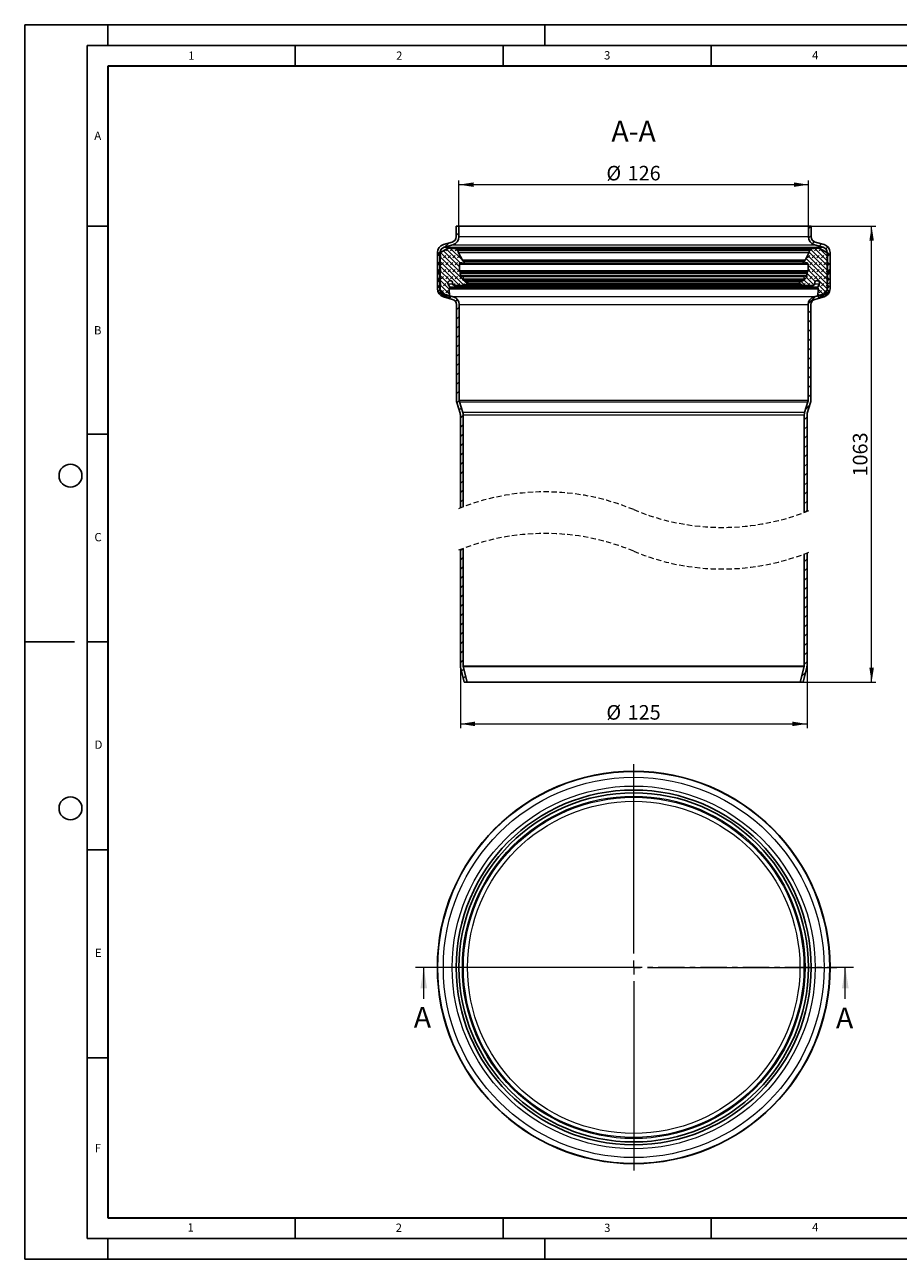
# Model space of a CAD drawing. Units: millimetres. Extents: x 0 to 420, y 0 to 297.
# Drawn here: x 0 to 210, y 0 to 297 of the extents above; entities that cross this region are included whole.
import ezdxf

# ---------------------------------------------------------------- set-up
doc = ezdxf.new("R2010")
doc.units = ezdxf.units.MM
doc.linetypes.add('CENTER', pattern=[10.16, 6.35, -1.27, 1.27, -1.27])
doc.linetypes.add('HIDDEN', pattern=[1.905, 1.27, -0.635])
doc.layers.add('LINIEN-DICK', color=7, linetype='Continuous', lineweight=35)
doc.layers.add('LINIEN-DÜNN', color=7, linetype='Continuous')
doc.layers.add('VORLAGE_TEXT', color=7, linetype='Continuous')
doc.styles.add('SLDTEXTSTYLE0', font='TXT', dxfattribs={"width": 0.605})
doc.dimstyles.new('SLDDIMSTYLE0', dxfattribs={"dimtxt": 3.5, "dimasz": 3.5, "dimexe": 0, "dimexo": 0.0625, "dimgap": 0.875, "dimtad": 1, "dimlfac": 1.5, "dimrnd": 1e-09, "dimzin": 12, "dimdsep": 46, "dimtxsty": 'SLDTEXTSTYLE0', "dimsah": 1, "dimcen": 0.09, "dimadec": 0, "dimazin": 3, "dimtfac": 1, "dimtdec": 3, "dimtofl": 0, "dimtmove": 0, "dimatfit": 3, "dimfxl": 0, "dimfrac": 2, "dimtolj": 1, "dimtzin": 12, "dimarcsym": 0})

# ---------------------------------------------------------------- blocks, each defined once
blk = doc.blocks.new('SW_CENTERMARKSYMBOL_0')
at = {"color": 0, "linetype": 'Continuous', "lineweight": 18}
for p, q in [((0, 3.33), (0, 48.87)), ((-3.33, 0), (-48.87, 0)), ((0, 0), (-1.67, 0)), ((0, 0), (0, 1.67)), ((0, 0), (0, -1.67)), ((0, 0), (1.67, 0)), ((3.33, 0), (48.87, 0)), ((0, -3.33), (0, -48.87))]:
    blk.add_line(p, q, dxfattribs=at)
blk = doc.blocks.new('_D')
at = {"color": 7, "linetype": 'Continuous', "lineweight": 0}
for p, q in [((104.39, 248.62), (104.39, 259.52)), ((104.39, 258.52), (188.39, 258.52)), ((188.39, 248.62), (188.39, 259.52))]:
    blk.add_line(p, q, dxfattribs=at)
at = {"color": 7, "linetype": 'Continuous', "lineweight": 18}
for points in [[(104.39, 258.52), (107.89, 257.98), (107.89, 259.06)], [(188.39, 258.52), (184.89, 259.06), (184.89, 257.98)]]:
    blk.add_solid(points, dxfattribs=at)
at = {"color": 7, "linetype": 'Continuous', "lineweight": 18, "char_height": 3.5, "attachment_point": 1, "style": 'SLDTEXTSTYLE0'}
for s, insert in [('%%c', (139.83, 263.03)), ('126', (144.93, 263.04))]:
    blk.add_mtext(s, dxfattribs=dict(at, insert=insert))
blk = doc.blocks.new('_D_1')
at = {"color": 7, "linetype": 'Continuous', "lineweight": 0}
for p, q in [((104.73, 142.66), (104.73, 127.8)), ((188.06, 142.66), (188.06, 127.8)), ((104.73, 128.8), (188.06, 128.8))]:
    blk.add_line(p, q, dxfattribs=at)
at = {"color": 7, "linetype": 'Continuous', "lineweight": 18}
for points in [[(104.73, 128.8), (108.23, 128.26), (108.23, 129.34)], [(188.06, 128.8), (184.56, 129.34), (184.56, 128.26)]]:
    blk.add_solid(points, dxfattribs=at)
at = {"color": 7, "linetype": 'Continuous', "lineweight": 18, "char_height": 3.5, "attachment_point": 1, "style": 'SLDTEXTSTYLE0'}
for s, insert in [('%%c', (139.83, 133.32)), ('125', (144.93, 133.32))]:
    blk.add_mtext(s, dxfattribs=dict(at, insert=insert))
blk = doc.blocks.new('_D_2')
at = {"color": 7, "linetype": 'Continuous', "lineweight": 0}
for p, q in [((189.16, 248.52), (204.59, 248.52)), ((203.59, 138.8), (203.59, 248.52)), ((187.21, 138.8), (204.59, 138.8))]:
    blk.add_line(p, q, dxfattribs=at)
at = {"color": 7, "linetype": 'Continuous', "lineweight": 18}
for points in [[(203.59, 248.52), (203.05, 245.02), (204.13, 245.02)], [(203.59, 138.8), (204.13, 142.3), (203.05, 142.3)]]:
    blk.add_solid(points, dxfattribs=at)
at = {"color": 7, "linetype": 'Continuous', "lineweight": 18, "insert": (199.08, 188.31), "char_height": 3.5, "attachment_point": 1, "rotation": 90, "style": 'SLDTEXTSTYLE0'}
blk.add_mtext('1063', dxfattribs=at)
blk = doc.blocks.new('SW_HATCH_0')
at = {"color": 0, "linetype": 'Continuous', "lineweight": 18}
for p, q in [((0, 0), (0.01, 0.01)), ((84.67, -0.65), (85.32, 0.01)), ((0, -2.25), (0.67, -1.58)), ((84.7, -2.86), (85.33, -2.22)), ((0.76, -9.72), (-3.05, -5.91)), ((-2.78, -5.02), (-1.8, -4.05)), ((-2.52, -5.88), (-1.98, -5.35)), ((0.99, -8.83), (-2.33, -5.5)), ((1.48, -8.19), (-1.43, -5.29)), ((-1.39, -5.88), (-0.85, -5.34)), ((-0.27, -5.88), (0.13, -5.49)), ((0.51, -6.1), (-0.15, -5.44)), ((85.04, -5.88), (85.48, -5.44)), ((89.25, -9.53), (85.21, -5.49)), ((85.59, -4.21), (86.08, -3.72)), ((86.16, -5.88), (86.73, -5.32)), ((89.25, -8.41), (86.18, -5.34)), ((87.27, -4.78), (87.81, -4.24)), ((87.29, -5.88), (87.67, -5.5)), ((89.25, -7.28), (87.32, -5.35)), ((88.85, -5.44), (89.32, -4.97)), ((-4.53, -6.78), (-3.84, -6.09)), ((-4.53, -9.02), (-3.87, -8.36)), ((-3.92, -7.28), (-3.64, -7.01)), ((1.58, -12.78), (-3.92, -7.29)), ((1.93, -14.25), (-3.92, -8.41)), ((1, -11.09), (-3.76, -6.33)), ((-3.64, -9.25), (-3.08, -8.69)), ((-3.08, -7.57), (-2.52, -7.01)), ((-2.52, -9.25), (-1.95, -8.69)), ((-1.95, -7.57), (-1.39, -7.01)), ((-1.39, -9.25), (-0.83, -8.69)), ((-0.83, -7.57), (-0.27, -7.01)), ((-0.27, -9.25), (0.29, -8.69)), ((0.29, -7.57), (0.85, -7.01)), ((1.3, -8.81), (1.41, -8.69)), ((1.92, -8.64), (1.65, -8.36)), ((84.04, -8.81), (83.62, -8.39)), ((89.34, -12.99), (84.1, -7.74)), ((84.34, -8.83), (84.48, -8.69)), ((84.48, -7.57), (85.04, -7.01)), ((89.25, -11.78), (84.49, -7.01)), ((89.25, -10.65), (84.82, -6.22)), ((85.04, -9.25), (85.6, -8.69)), ((85.6, -7.57), (86.16, -7.01)), ((86.16, -9.25), (86.73, -8.69)), ((86.73, -7.57), (87.29, -7.01)), ((87.29, -9.25), (87.85, -8.69)), ((87.85, -7.57), (88.41, -7.01)), ((88.41, -9.25), (88.97, -8.69)), ((88.97, -7.57), (89.25, -7.29)), ((89.2, -7.34), (89.87, -6.67)), ((-4.53, -11.27), (-3.87, -10.6)), ((-4.2, -10.93), (-3.98, -10.71)), ((0.8, -14.25), (-3.92, -9.53)), ((-3.92, -10.65), (-3.64, -10.37)), ((-1.49, -13.08), (-3.92, -10.65)), ((-1.98, -13.71), (-3.92, -11.77)), ((-3.08, -10.93), (-2.52, -10.37)), ((-1.95, -10.93), (-1.39, -10.37)), ((-0.83, -10.93), (-0.27, -10.37)), ((0.29, -10.93), (0.76, -10.47)), ((86.3, -13.31), (84.38, -11.39)), ((84.48, -10.93), (85.04, -10.37)), ((89.25, -14.02), (84.57, -9.34)), ((89.25, -15.14), (84.57, -10.47)), ((85.6, -10.93), (86.16, -10.37)), ((86.73, -10.93), (87.29, -10.37)), ((87.85, -10.93), (88.41, -10.37)), ((88.97, -10.93), (89.25, -10.65)), ((89.2, -9.58), (89.87, -8.92)), ((89.2, -11.83), (89.87, -11.16)), ((89.61, -11.01), (89.31, -10.71)), ((-4.53, -13.51), (-3.87, -12.85)), ((-1.67, -15.14), (-4.25, -12.57)), ((-4.2, -14.3), (-4.2, -14.3)), ((-3.92, -14.02), (-3.64, -13.74)), ((-1.64, -16.3), (-3.92, -14.02)), ((-3.64, -12.62), (-3.08, -12.06)), ((-3.08, -14.3), (-2.52, -13.74)), ((-2.52, -12.62), (-1.95, -12.06)), ((-1.95, -14.3), (-1.81, -14.16)), ((-1.39, -12.62), (-0.83, -12.06)), ((-0.33, -14.24), (-0.85, -13.72)), ((-0.69, -14.16), (-0.27, -13.74)), ((-0.27, -12.62), (0.29, -12.06)), ((0.35, -14.24), (0.85, -13.74)), ((0.85, -12.62), (1.41, -12.06)), ((1.46, -14.25), (1.97, -13.74)), ((2.64, -13.84), (1.79, -13)), ((82.7, -13.84), (82.8, -13.74)), ((83.87, -14.25), (82.9, -13.29)), ((83.41, -14.25), (83.92, -13.74)), ((84.98, -14.24), (83.67, -12.93)), ((86.02, -14.16), (83.78, -11.91)), ((83.92, -12.62), (84.48, -12.06)), ((84.54, -14.25), (85.04, -13.74)), ((85.04, -12.62), (85.6, -12.06)), ((85.67, -14.24), (86.16, -13.74)), ((86.16, -12.62), (86.73, -12.06)), ((89.1, -16.12), (87.14, -14.16)), ((87.29, -12.62), (87.85, -12.06)), ((87.85, -14.3), (88.41, -13.74)), ((88.41, -12.62), (88.97, -12.06)), ((88.97, -14.3), (89.25, -14.02)), ((89.2, -14.07), (89.87, -13.41)), ((89.53, -12.62), (89.58, -12.57)), ((89.6, -14.37), (89.53, -14.3)), ((-4.43, -15.65), (-3.86, -15.09)), ((-2.03, -17.03), (-3.92, -15.15)), ((-3.64, -15.99), (-3.08, -15.42)), ((-3.37, -16.84), (-2.85, -16.32)), ((-2.52, -15.99), (-1.95, -15.42)), ((-1.64, -17.36), (-1.11, -16.82)), ((-0.16, -18.12), (0.32, -17.64)), ((84.61, -18.66), (86.46, -16.82)), ((87.66, -16.92), (86.97, -16.23)), ((88.39, -16.53), (87.01, -15.15)), ((87.29, -15.99), (87.85, -15.42)), ((88.41, -15.99), (88.97, -15.42)), ((88.67, -16.85), (89.7, -15.82)), ((0.07, -20.14), (0.73, -19.47)), ((84.6, -20.92), (85.27, -20.25)), ((0.07, -22.38), (0.73, -21.72)), ((84.6, -23.16), (85.27, -22.5)), ((0.07, -24.63), (0.73, -23.96)), ((0.07, -26.87), (0.73, -26.21)), ((84.6, -25.41), (85.27, -24.74)), ((0.07, -29.12), (0.73, -28.45)), ((84.6, -27.65), (85.27, -26.99)), ((84.6, -29.9), (85.27, -29.23)), ((0.07, -31.36), (0.73, -30.7)), ((84.6, -32.14), (85.27, -31.48)), ((0.07, -33.61), (0.73, -32.94)), ((0.07, -35.85), (0.73, -35.19)), ((84.6, -34.39), (85.27, -33.72)), ((0.07, -38.1), (0.73, -37.43)), ((84.6, -36.63), (85.27, -35.97)), ((84.6, -38.88), (85.27, -38.21)), ((0.07, -40.34), (0.73, -39.68)), ((84.6, -41.12), (85.27, -40.46)), ((0.18, -42.48), (0.74, -41.92)), ((0.7, -44.2), (1.24, -43.67)), ((84.01, -43.96), (85.01, -42.96)), ((1, -46.15), (1.67, -45.48)), ((83.67, -46.55), (84.33, -45.88)), ((1, -48.39), (1.67, -47.72)), ((1, -50.64), (1.67, -49.97)), ((83.67, -48.79), (84.33, -48.13)), ((83.67, -51.04), (84.33, -50.37)), ((1, -52.88), (1.67, -52.21)), ((83.67, -53.28), (84.33, -52.62)), ((1, -55.13), (1.67, -54.46)), ((83.67, -55.53), (84.33, -54.86)), ((1, -57.37), (1.67, -56.7)), ((1, -59.62), (1.67, -58.95)), ((83.67, -57.77), (84.33, -57.11)), ((83.67, -60.02), (84.33, -59.35)), ((1, -61.86), (1.67, -61.2)), ((83.67, -62.26), (84.33, -61.6)), ((1, -64.11), (1.67, -63.44)), ((83.67, -64.51), (84.33, -63.84)), ((1, -66.35), (1.67, -65.69)), ((83.67, -66.75), (84.33, -66.09)), ((83.93, -68.73), (84.33, -68.33)), ((1, -78.06), (1.48, -77.58)), ((1, -80.3), (1.67, -79.64)), ((83.67, -80.7), (84.33, -80.04)), ((1, -82.55), (1.67, -81.88)), ((83.67, -82.95), (84.33, -82.28)), ((1, -84.79), (1.67, -84.13)), ((83.67, -85.19), (84.33, -84.53)), ((1, -87.04), (1.67, -86.37)), ((1, -89.28), (1.67, -88.62)), ((83.67, -87.44), (84.33, -86.77)), ((83.67, -89.68), (84.33, -89.02)), ((1, -91.53), (1.67, -90.86)), ((83.67, -91.93), (84.33, -91.26)), ((1, -93.77), (1.67, -93.11)), ((83.67, -94.17), (84.33, -93.51)), ((1, -96.02), (1.67, -95.35)), ((1, -98.26), (1.67, -97.6)), ((83.67, -96.42), (84.33, -95.75)), ((83.67, -98.66), (84.33, -98)), ((1, -100.51), (1.67, -99.84)), ((83.67, -100.91), (84.33, -100.24)), ((1, -102.75), (1.67, -102.09)), ((83.67, -103.15), (84.33, -102.49)), ((1, -105), (1.67, -104.33)), ((1.27, -106.98), (1.82, -106.43)), ((83.67, -105.4), (84.33, -104.73)), ((1.71, -108.77), (2.26, -108.22)), ((83.06, -108.25), (83.98, -107.33))]:
    blk.add_line(p, q, dxfattribs=at)

msp = doc.modelspace()

# ---------------------------------------------------------------- linework, layer by layer
at = {"color": 7, "linetype": 'Continuous', "lineweight": 25}
for p, q in [((103.7259, 248.5183), (103.7259, 245.986)), ((104.3926, 248.5183), (103.7259, 248.5183)), ((104.3926, 248.5183), (104.3926, 245.986)), ((104.3926, 248.5183), (188.3926, 248.5183)), ((188.3926, 245.986), (188.3926, 248.5183)), ((189.0593, 248.5183), (188.3926, 248.5183)), ((189.0593, 245.986), (189.0593, 248.5183)), ((102.7646, 244.7056), (100.6346, 244.0868)), ((102.9506, 244.0654), (100.8206, 243.4466)), ((191.9646, 243.4466), (189.8346, 244.0654)), ((192.1506, 244.0868), (190.0206, 244.7056)), ((99.1926, 242.1662), (99.1926, 233.4897)), ((101.4728, 243.0508), (99.5276, 241.9277)), ((99.5276, 241.5753), (99.7085, 241.4709)), ((99.8102, 241.2947), (99.8102, 239.909)), ((99.8593, 242.1662), (99.8593, 233.4897)), ((102.286, 243.2211), (101.859, 243.1762)), ((190.3715, 243.2278), (102.4136, 243.2278)), ((102.5985, 243.2137), (104.028, 242.9947)), ((188.7572, 242.9947), (104.028, 242.9947)), ((104.2373, 242.7509), (104.2373, 242.172)), ((104.2563, 242.0956), (105.2024, 240.3163)), ((187.5828, 240.3163), (188.5289, 242.0956)), ((188.5479, 242.172), (188.5479, 242.7509)), ((188.7572, 242.9947), (190.1867, 243.2137)), ((190.9261, 243.1762), (190.4991, 243.2211)), ((193.2575, 241.9277), (191.3123, 243.0508)), ((192.9259, 233.4897), (192.9259, 242.1662)), ((192.9749, 239.909), (192.9749, 241.2947)), ((193.0767, 241.4709), (193.2575, 241.5753)), ((193.5926, 233.4897), (193.5926, 242.1662)), ((99.2541, 237.9209), (99.7912, 236.7691)), ((99.3745, 238.022), (99.6822, 237.8065)), ((99.7085, 239.7328), (99.5276, 239.6284)), ((99.5276, 239.276), (99.7085, 239.1716)), ((99.8102, 238.9954), (99.8102, 237.8732)), ((104.4843, 239.312), (104.4843, 237.7684)), ((104.5341, 237.6512), (104.6749, 237.5155)), ((104.9688, 239.7114), (105.3601, 239.6354)), ((105.3601, 239.6354), (187.4251, 239.6354)), ((187.3204, 240.1121), (105.4648, 240.1121)), ((187.4251, 239.6354), (187.8163, 239.7114)), ((188.1102, 237.5155), (188.2511, 237.6512)), ((188.3009, 237.7684), (188.3009, 239.312)), ((192.9749, 237.8732), (192.9749, 238.9954)), ((192.994, 236.7691), (193.5311, 237.9209)), ((193.2575, 239.6284), (193.0767, 239.7328)), ((193.0767, 239.1716), (193.2575, 239.276)), ((193.103, 237.8065), (193.4107, 238.022)), ((99.7085, 236.088), (99.5276, 235.9836)), ((99.5276, 235.6312), (99.7085, 235.5267)), ((99.8102, 236.6831), (99.8102, 236.2642)), ((99.8102, 235.3506), (99.8102, 234.4878)), ((102.8735, 234.8635), (102.8735, 234.6767)), ((104.6862, 237.0897), (104.8131, 236.606)), ((104.7303, 237.3163), (104.6863, 237.1522)), ((105.2636, 236.5918), (104.9598, 236.5183)), ((105.2636, 236.5918), (187.5216, 236.5918)), ((105.4597, 236.3939), (105.3076, 235.7883)), ((105.4214, 235.5533), (106.1955, 235.2047)), ((187.3638, 235.5533), (105.4214, 235.5533)), ((106.4728, 234.7426), (105.8593, 234.313)), ((106.1955, 235.2047), (106.4396, 235.0948)), ((186.9259, 234.313), (186.3124, 234.7426)), ((186.3455, 235.0948), (186.5897, 235.2047)), ((186.5897, 235.2047), (187.3638, 235.5533)), ((187.4776, 235.7883), (187.3255, 236.3939)), ((187.8254, 236.5183), (187.5216, 236.5918)), ((187.9721, 236.606), (188.099, 237.0897)), ((188.0989, 237.1522), (188.0549, 237.3163)), ((189.9116, 234.6767), (189.9116, 234.8635)), ((192.9749, 236.2642), (192.9749, 236.6831)), ((192.9749, 234.4878), (192.9749, 235.3506)), ((193.2575, 235.9836), (193.0767, 236.088)), ((193.0767, 235.5267), (193.2575, 235.6312)), ((99.7085, 234.3116), (99.5276, 234.2071)), ((99.5276, 233.8548), (99.7085, 233.7503)), ((99.7085, 233.0969), (99.5276, 232.9925)), ((99.5276, 232.6401), (100.2738, 232.2093)), ((99.8102, 233.5741), (99.8102, 233.2731)), ((100.2738, 232.2093), (101.1822, 231.6849)), ((100.8206, 232.2093), (103.0172, 231.5711)), ((101.7908, 234.6161), (102.1636, 233.843)), ((102.0467, 233.4968), (102.1081, 231.6801)), ((102.1594, 233.7289), (102.063, 233.5619)), ((103.2778, 234.2698), (105.6705, 234.2542)), ((105.6705, 234.2542), (187.1147, 234.2542)), ((187.1147, 234.2542), (189.5074, 234.2698)), ((189.7679, 231.5711), (191.9646, 232.2093)), ((190.6215, 233.843), (190.9944, 234.6161)), ((190.7222, 233.5619), (190.6258, 233.7289)), ((190.6771, 231.6801), (190.7385, 233.4968)), ((191.603, 231.6849), (192.5113, 232.2093)), ((192.5113, 232.2093), (193.2575, 232.6401)), ((192.9749, 233.2731), (192.9749, 233.5741)), ((193.2575, 234.2071), (193.0767, 234.3116)), ((193.0767, 233.7503), (193.2575, 233.8548)), ((193.2575, 232.9925), (193.0767, 233.0969)), ((100.6346, 231.5691), (102.8312, 230.9309)), ((101.3207, 231.6188), (101.7767, 231.4439)), ((103.7926, 229.6505), (103.7926, 206.6838)), ((104.4593, 229.6505), (104.4593, 206.6838)), ((188.3259, 206.6838), (188.3259, 229.6505)), ((188.9926, 206.6838), (188.9926, 229.6505)), ((189.9539, 230.9309), (192.1506, 231.5691)), ((191.0085, 231.4439), (191.4645, 231.6188)), ((103.88, 206.0991), (104.6677, 203.5227)), ((104.5175, 206.294), (105.3052, 203.7176)), ((187.48, 203.7176), (188.2677, 206.294)), ((188.1175, 203.5227), (188.9052, 206.0991)), ((104.7259, 203.1329), (104.7259, 180.7428)), ((105.3926, 203.1329), (105.3926, 181.0005)), ((187.3926, 179.6744), (187.3926, 203.1329)), ((188.0593, 179.9322), (188.0593, 203.1329)), ((104.7259, 170.7428), (104.7259, 142.7639)), ((105.3926, 171.0005), (105.3926, 142.7639)), ((187.3926, 142.7639), (187.3926, 169.6745)), ((188.0593, 142.7639), (188.0593, 169.9322)), ((105.4124, 142.6026), (106.3597, 138.8034)), ((186.4255, 138.8034), (187.3728, 142.6026)), ((104.7655, 142.4414), (105.6726, 138.8034)), ((187.1126, 138.8034), (188.0197, 142.4414)), ((105.6726, 138.8034), (106.3597, 138.8034)), ((186.4255, 138.8034), (106.3597, 138.8034)), ((186.4255, 138.8034), (187.1126, 138.8034))]:
    msp.add_line(p, q, dxfattribs=at)
at = {"color": 8, "linetype": 'Continuous', "lineweight": 18}
for p, q in [((102.9506, 244.0654), (189.8346, 244.0654)), ((188.3926, 245.986), (104.3926, 245.986)), ((99.8593, 242.1662), (99.9408, 242.1662)), ((100.8206, 243.4466), (191.9646, 243.4466)), ((102.5985, 243.2137), (190.1867, 243.2137)), ((104.2373, 242.7509), (188.5479, 242.7509)), ((188.5479, 242.172), (104.2373, 242.172)), ((188.5289, 242.0956), (104.2563, 242.0956)), ((192.8444, 242.1662), (192.9259, 242.1662)), ((188.3009, 239.312), (104.4843, 239.312)), ((188.3009, 237.7684), (104.4843, 237.7684)), ((188.2511, 237.6512), (104.5341, 237.6512)), ((187.5828, 240.3163), (105.2024, 240.3163)), ((188.1102, 237.5155), (104.6749, 237.5155)), ((188.099, 237.0897), (104.6862, 237.0897)), ((188.0989, 237.1522), (104.6863, 237.1522)), ((104.7303, 237.3163), (188.0549, 237.3163)), ((187.9721, 236.606), (104.8131, 236.606)), ((187.4776, 235.7883), (105.3076, 235.7883)), ((105.4597, 236.3939), (187.3255, 236.3939)), ((186.5897, 235.2047), (106.1955, 235.2047)), ((186.3455, 235.0948), (106.4396, 235.0948)), ((106.4728, 234.7426), (186.3124, 234.7426)), ((102.8781, 234.6161), (101.7908, 234.6161)), ((102.0467, 233.4968), (190.7385, 233.4968)), ((190.7222, 233.5619), (102.063, 233.5619)), ((102.1594, 233.7289), (190.6258, 233.7289)), ((190.6215, 233.843), (102.1636, 233.843)), ((186.9259, 234.313), (105.8593, 234.313)), ((190.9944, 234.6161), (189.9071, 234.6161)), ((189.7679, 231.5711), (103.0172, 231.5711)), ((104.4593, 229.6505), (188.3259, 229.6505)), ((104.4593, 206.6838), (188.3259, 206.6838)), ((104.5175, 206.294), (188.2677, 206.294)), ((187.48, 203.7176), (105.3052, 203.7176)), ((105.3926, 203.1329), (187.3926, 203.1329)), ((105.3926, 142.7639), (187.3926, 142.7639)), ((105.4124, 142.6026), (187.3728, 142.6026))]:
    msp.add_line(p, q, dxfattribs=at)
at = {"color": 7, "linetype": 'CENTER', "lineweight": 18}
msp.add_line((199.2646, 70.22), (93.9233, 70.22), dxfattribs=at)
at = {"color": 7, "linetype": 'Continuous', "lineweight": 18}
for p, q in [((95.9233, 62.62), (95.9233, 70.22)), ((197.2646, 62.62), (197.2646, 70.22))]:
    msp.add_line(p, q, dxfattribs=at)
at = {"color": 7, "linetype": 'Continuous', "lineweight": 25, "flags": 128}
for points in [[(104.6863, 237.1522), (104.6825, 237.1114), (104.6862, 237.0897)], [(188.099, 237.0897), (188.1026, 237.1305), (188.0989, 237.1522)], [(102.063, 233.5619), (102.0487, 233.5235), (102.0467, 233.4968)], [(190.7385, 233.4968), (190.733, 233.5374), (190.7222, 233.5619)]]:
    msp.add_lwpolyline(points, dxfattribs=at)
at = {"color": 7, "linetype": 'Continuous', "lineweight": 25}
for radius in [47.2, 47.1461, 42.6667, 42]:
    msp.add_circle((146.3926, 70.22), radius, dxfattribs=at)
at = {"color": 8, "linetype": 'Continuous', "lineweight": 18}
for radius in [45.758, 43.628, 41.1902, 40.9278, 39.953]:
    msp.add_circle((146.3926, 70.22), radius, dxfattribs=at)
at = {"color": 7, "linetype": 'Continuous', "lineweight": 25}
for centre, radius, start, end in [((101.1926, 242.1662), 2, 106.199859, 180.000054), ((102.3925, 245.986), 1.3334, 286.201737, 359.998176), ((102.3926, 245.986), 2, 286.199859, 0.000054), ((190.3926, 245.986), 2, 179.999946, 253.800141), ((190.3926, 245.986), 1.3334, 180.001824, 253.798263), ((191.5926, 242.1662), 2, 359.999946, 73.800141), ((99.6295, 241.7515), 0.2035, 120.027519, 239.972481), ((99.6068, 241.2947), 0.2034, 0.008697, 60.000633), ((101.1926, 242.1663), 1.3333, 106.198664, 180.001249), ((101.961, 242.2055), 0.9761, 95.995252, 120.006739), ((102.4137, 242.0084), 1.2194, 81.281508, 96.008539), ((103.9906, 242.7509), 0.2466, 359.990732, 81.297352), ((104.4, 242.172), 0.1627, 179.995179, 208.000179), ((188.3852, 242.172), 0.1627, 331.999821, 0.004821), ((188.7945, 242.7509), 0.2466, 98.702648, 180.009268), ((190.3715, 242.0084), 1.2194, 83.991461, 98.718492), ((190.8242, 242.2055), 0.9761, 59.993261, 84.004748), ((191.5926, 242.1663), 1.3333, 359.998751, 73.801336), ((193.1784, 241.2947), 0.2034, 119.999367, 179.991303), ((193.1559, 241.7515), 0.2034, 299.982522, 60.017478), ((99.3278, 237.9553), 0.0814, 54.999741, 205.00034), ((99.6295, 239.4522), 0.2035, 120.027519, 239.972481), ((99.7289, 237.8732), 0.0814, 234.998098, 0.015126), ((99.6068, 239.909), 0.2034, 299.999367, 0.002496), ((99.6068, 238.9954), 0.2034, 359.997504, 60.000633), ((104.8912, 239.312), 0.4069, 78.9974, 179.999835), ((104.6471, 237.7684), 0.1628, 180.009232, 226.05574), ((105.5617, 240.5074), 0.407, 208.007391, 256.225825), ((105.4067, 239.875), 0.2441, 258.998676, 76.232587), ((187.3785, 239.875), 0.2441, 103.767413, 281.001324), ((187.2235, 240.5074), 0.407, 283.774175, 331.992609), ((187.894, 239.312), 0.4069, 0.000165, 101.0026), ((188.1381, 237.7684), 0.1628, 313.94426, 359.990768), ((193.1784, 239.909), 0.2034, 179.997504, 240.000633), ((193.1784, 238.9954), 0.2034, 119.999367, 180.002496), ((193.0563, 237.8732), 0.0814, 179.984874, 305.001902), ((193.1559, 239.4522), 0.2034, 299.982522, 60.017478), ((193.4574, 237.9553), 0.0814, 334.993245, 125.006673), ((99.6295, 235.8074), 0.2035, 120.027519, 239.972481), ((99.6068, 236.2642), 0.2034, 299.999367, 0.002496), ((99.6068, 235.3506), 0.2034, 359.997504, 60.000633), ((99.6069, 236.6831), 0.2033, 359.997882, 25.007139), ((102.3039, 234.8635), 0.5696, 359.999627, 205.746037), ((103.2805, 234.6767), 0.4069, 180.000579, 269.6219), ((104.5337, 237.369), 0.2035, 345.00199, 46.057434), ((104.9311, 236.637), 0.1221, 194.688795, 283.582119), ((105.3019, 236.4336), 0.1628, 345.899676, 103.58522), ((105.5051, 235.7389), 0.2036, 165.935767, 245.728242), ((106.3561, 234.9093), 0.2034, 304.998875, 65.760039), ((186.4291, 234.9093), 0.2034, 114.239961, 235.001125), ((187.4833, 236.4336), 0.1628, 76.41478, 194.100324), ((187.2803, 235.7388), 0.2034, 294.241026, 14.094965), ((187.8541, 236.637), 0.1221, 256.417881, 345.311205), ((188.2514, 237.369), 0.2035, 133.942566, 194.99801), ((189.5047, 234.6767), 0.4069, 270.3781, 359.999421), ((190.4813, 234.8636), 0.5696, 334.252388, 180.001948), ((193.1782, 236.6831), 0.2033, 154.992861, 180.002118), ((193.1784, 236.2642), 0.2034, 179.997504, 240.000633), ((193.1784, 235.3506), 0.2034, 119.999367, 180.002496), ((193.1557, 235.8074), 0.2035, 300.027519, 59.972481), ((101.1926, 233.4897), 2, 179.999946, 253.800141), ((99.6293, 234.0309), 0.2034, 119.982522, 240.017478), ((99.6293, 232.8163), 0.2034, 119.982522, 240.017478), ((99.6068, 234.4877), 0.2034, 299.999367, 0.002496), ((99.6068, 233.5741), 0.2034, 359.997504, 60.000633), ((99.6068, 233.2731), 0.2034, 299.999367, 0.002496), ((101.1926, 233.4896), 1.3333, 179.998751, 253.801336), ((101.6713, 232.532), 0.9782, 239.998547, 248.997595), ((101.8641, 231.6718), 0.2441, 249.013855, 1.929478), ((102.0537, 233.79), 0.1221, 330.001849, 25.744332), ((105.6726, 234.5798), 0.3256, 269.630334, 304.98939), ((187.1126, 234.5798), 0.3256, 235.01061, 270.369666), ((190.7315, 233.79), 0.1221, 154.255668, 209.998151), ((190.9211, 231.6718), 0.2441, 178.070522, 290.986145), ((191.1139, 232.532), 0.9782, 291.002405, 300.001453), ((191.5926, 233.4896), 1.3333, 286.198664, 0.001249), ((191.5926, 233.4897), 2, 286.199859, 0.000054), ((193.1784, 234.4877), 0.2034, 179.997504, 240.000633), ((193.1784, 233.5741), 0.2034, 119.999367, 180.002496), ((193.1784, 233.2731), 0.2034, 179.997504, 240.000633), ((193.1557, 234.0309), 0.2035, 300.027519, 59.972481), ((193.1557, 232.8163), 0.2035, 300.027519, 59.972481), ((102.4592, 229.6505), 1.3334, 0.002336, 73.797751), ((102.4593, 229.6505), 2, 0.000254, 73.800022), ((190.3259, 229.6505), 2, 106.199978, 179.999746), ((190.326, 229.6505), 1.3334, 106.202249, 179.997664), ((105.7927, 206.6838), 2.0001, 180.000321, 196.999708), ((105.7923, 206.6838), 1.3331, 179.997807, 197.001462), ((186.9929, 206.6838), 1.3331, 342.998538, 0.002193), ((186.9925, 206.6838), 2.0001, 343.000292, 359.999679), ((103.3922, 203.1328), 1.3338, 0.002345, 16.996923), ((103.3927, 203.1329), 1.9998, 359.999374, 17.000655), ((189.3924, 203.1329), 1.9998, 162.999345, 180.000626), ((189.393, 203.1328), 1.3338, 163.003077, 179.997655), ((106.0592, 142.7639), 1.3333, 180.000516, 194.000112), ((106.0592, 142.7639), 0.6666, 179.998384, 194.001406), ((186.726, 142.7639), 0.6666, 345.998594, 0.001616), ((186.726, 142.7639), 1.3333, 345.999888, 359.999484)]:
    msp.add_arc(centre, radius, start, end, dxfattribs=at)
at = {"color": 7, "linetype": 'HIDDEN', "lineweight": 18}
for centre, start, end in [((125.0593, 129.1375), 67.380135, 112.619865), ((167.7259, 231.5375), 247.380135, 292.619865), ((125.0593, 119.1375), 67.380135, 112.619865), ((167.7259, 221.5375), 247.380135, 292.619865)]:
    msp.add_arc(centre, 55.4667, start, end, dxfattribs=at)
at = {"color": 7, "linetype": 'Continuous', "lineweight": 18}
for points in [[(95.9233, 70.22), (95.1233, 65.22), (96.7233, 65.22)], [(197.2646, 70.22), (196.4646, 65.22), (198.0646, 65.22)]]:
    msp.add_solid(points, dxfattribs=at)
at = {"layer": 'LINIEN-DICK'}
for p, q in [((20, 287), (20, 10)), ((410, 287), (20, 287)), ((20, 10), (415, 10))]:
    msp.add_line(p, q, dxfattribs=at)
at = {"layer": 'LINIEN-DÜNN'}
for p, q in [((0, 0), (0, 297)), ((0, 297), (420, 297)), ((20, 292), (20, 297)), ((125, 292), (125, 297)), ((15, 292), (415, 292)), ((15, 292), (15, 5)), ((65, 292), (65, 287)), ((115, 292), (115, 287)), ((165, 292), (165, 287)), ((15, 248.5), (20, 248.5)), ((15, 198.5), (20, 198.5)), ((12, 148.5), (0, 148.5)), ((15, 148.5), (20, 148.5)), ((15, 98.5), (20, 98.5)), ((15, 48.5), (20, 48.5)), ((65, 10), (65, 5)), ((115, 10), (115, 5)), ((165, 10), (165, 5)), ((15, 5), (415, 5)), ((20, 5), (20, 0)), ((125, 5), (125, 0)), ((0, 0), (420, 0))]:
    msp.add_line(p, q, dxfattribs=at)
for centre in [(11, 188.5), (11, 108.5)]:
    msp.add_circle(centre, 2.75, dxfattribs=at)

# ---------------------------------------------------------------- block references
at = {"color": 7, "linetype": 'Continuous', "lineweight": 18}
msp.add_blockref('SW_HATCH_0', (103.7259, 248.5078), dxfattribs=at)
at = {"color": 7, "linetype": 'Continuous', "lineweight": 0}
msp.add_blockref('SW_CENTERMARKSYMBOL_0', (146.3926, 70.22), dxfattribs=at)

# ---------------------------------------------------------------- texts
at = {"color": 7, "linetype": 'Continuous', "lineweight": 0, "insert": (146.37, 273.8729), "char_height": 5, "attachment_point": 2, "style": 'SLDTEXTSTYLE0'}
msp.add_mtext('A-A', dxfattribs=at)
at = {"color": 7, "linetype": 'Continuous', "char_height": 5, "attachment_point": 1, "style": 'SLDTEXTSTYLE0'}
for insert in [(93.5363, 60.7354), (195.0241, 60.5676)]:
    msp.add_mtext('A', dxfattribs=dict(at, insert=insert))
at = {"layer": 'VORLAGE_TEXT', "char_height": 2, "attachment_point": 2, "style": 'SLDTEXTSTYLE0'}
for s, insert in [('1', (40.051, 290.553)), ('2', (90.0332, 290.5567)), ('3', (140.0166, 290.6379)), ('4', (190.03, 290.6343)), ('A', (17.561, 271.2966)), ('B', (17.5517, 224.4926)), ('C', (17.6275, 174.7262)), ('D', (17.7359, 124.8018)), ('E', (17.6898, 74.7268)), ('F', (17.5937, 27.7733)), ('1', (39.9009, 8.6623)), ('2', (89.9334, 8.5904)), ('3', (140.0453, 8.5647)), ('4', (190.0227, 8.7073))]:
    msp.add_mtext(s, dxfattribs=dict(at, insert=insert))

# ---------------------------------------------------------------- dimensions: what is measured, and where the dimension line sits
at = {"color": 7, "linetype": 'Continuous', "lineweight": 18}
for base, p1, p2, picture, middle in [((188.3926, 258.5183), (104.3926, 248.5183), (188.3926, 248.5183), '_D', (146.3926, 258.5183)), ((188.0593, 128.8034), (104.7259, 142.7639), (188.0593, 142.7639), '_D_1', (146.3926, 128.8034))]:
    dim = msp.add_linear_dim(base=base, p1=p1, p2=p2, text='%%c<>', dimstyle='SLDDIMSTYLE0', dxfattribs=at)
    dim.commit()
    dim.dimension.update_dxf_attribs({"geometry": picture, "text_midpoint": middle, "dimtype": 160})
dim = msp.add_linear_dim(base=(203.5926, 248.5183), p1=(187.1126, 138.8034), p2=(189.0593, 248.5183), angle=90, text='1063', dimstyle='SLDDIMSTYLE0', dxfattribs=at)
dim.commit()
dim.dimension.update_dxf_attribs({"geometry": '_D_2', "text_midpoint": (203.5926, 193.6608), "dimtype": 160})

doc.saveas('drawing.dxf')
